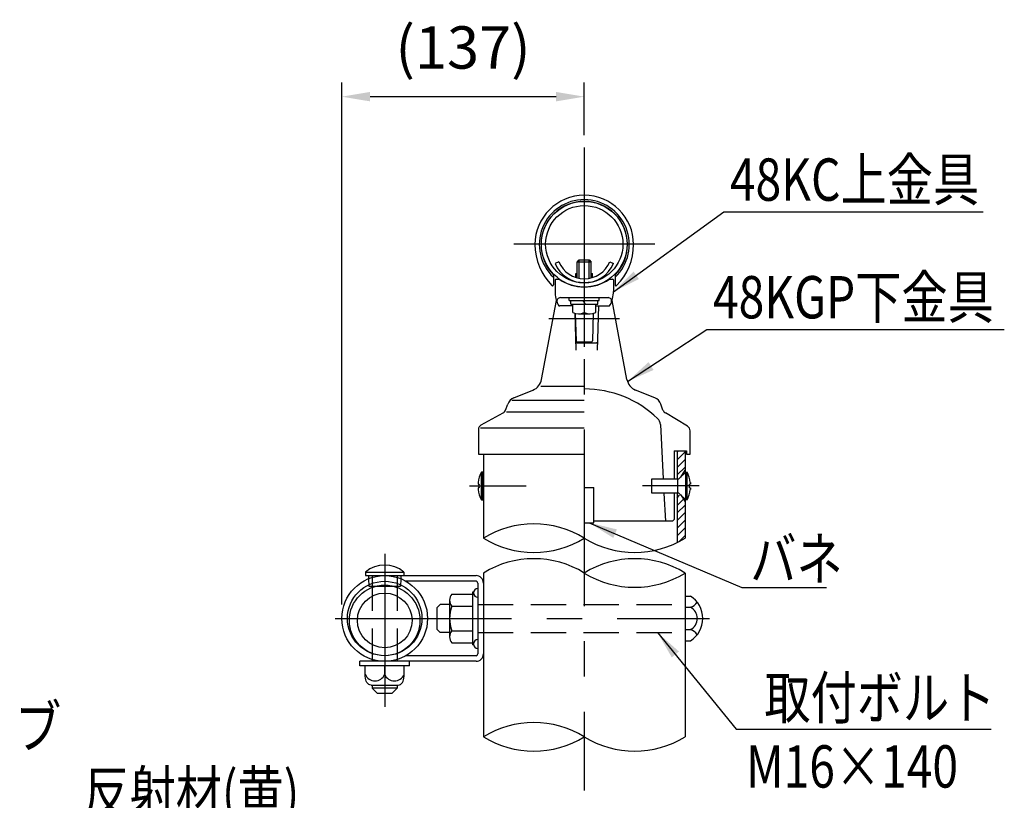
# Model space of a CAD drawing. Units: millimetres. Extents: x 243 to 9207, y 40 to 6632.
# Drawn here: x 2981 to 4725, y 2869 to 4252 of the extents above; entities that cross this region are included whole.
import ezdxf

# ---------------------------------------------------------------- set-up
doc = ezdxf.new("R2010")
doc.units = ezdxf.units.MM
doc.header["$LTSCALE"] = 250
doc.header["$PDMODE"] = 33
doc.header["$PDSIZE"] = 5
doc.linetypes.add('CENTER', pattern=[2, 1.25, -0.25, 0.25, -0.25])
doc.linetypes.add('HIDDEN', pattern=[0.375, 0.25, -0.125])
for name, color, linetype in [('CENTER', 3, 'CENTER'), ('HASEN', 7, 'HIDDEN'), ('HATCH', 2, 'Continuous'), ('MOJI', 6, 'Continuous'), ('SJC', 1, 'Continuous'), ('SJC2', 7, 'Continuous'), ('SUNPOU', 4, 'Continuous')]:
    doc.layers.add(name, color=color, linetype=linetype)
doc.styles.add('EXT08', font='ROMANS', dxfattribs={"width": 0.8, "bigfont": 'EXTFONT'})
doc.styles.get("Standard").update_dxf_attribs({"font": 'arial.ttf'})
doc.dimstyles.new('SJC', dxfattribs={"dimtxt": 0.18, "dimasz": 0.18, "dimexe": 0.18, "dimexo": 0.0625, "dimgap": 0.09, "dimtad": 0, "dimtih": 1, "dimtoh": 1, "dimdec": 4, "dimzin": 0, "dimdsep": 46, "dimtxsty": 'Standard', "dimcen": 0.09, "dimadec": 0, "dimazin": 0, "dimtfac": 1, "dimtdec": 4, "dimtofl": 0, "dimtmove": 0, "dimatfit": 3, "dimfxl": 1, "dimtolj": 1, "dimtzin": 0, "dimarcsym": 0})

# ---------------------------------------------------------------- blocks, each defined once
blk = doc.blocks.new('*D30')
at = {"layer": 'DEFPOINTS', "color": 0}
for p in [(3551.3, 4115.2), (3980.9, 4022.2), (3551.3, 3190.7)]:
    blk.add_point(p, dxfattribs=at)
at = {"layer": 'SUNPOU', "color": 0, "linetype": 'ByBlock', "lineweight": -2}
for p, q in [((3551.3, 3215.7), (3551.3, 4140.2)), ((3980.9, 4047.2), (3980.9, 4140.2)), ((3930.9, 4115.2), (3601.3, 4115.2))]:
    blk.add_line(p, q, dxfattribs=at)
at = {"layer": 'SUNPOU', "color": 0}
for points in [[(3601.3, 4123.6), (3601.3, 4106.9), (3551.3, 4115.2)], [(3930.9, 4123.6), (3930.9, 4106.9), (3980.9, 4115.2)]]:
    blk.add_solid(points, dxfattribs=at)
at = {"layer": 'SUNPOU', "color": 0, "insert": (3766.1, 4202.4), "char_height": 75, "attachment_point": 5, "style": 'EXT08'}
blk.add_mtext('\\A1;(137)', dxfattribs=at)
blk = doc.blocks.new('A$C662D2364')
at = {"layer": 'SJC'}
for p, q in [((10.44, 6.11), (10.44, 0.5)), ((45.44, 6.11), (45.44, 0.5))]:
    blk.add_line(p, q, dxfattribs=at)
for centre, radius, start, end in [((27.94, 23.4), 27.94, 0, 180), ((27.94, 23.4), 25.5, 313.3359, 226.6641), ((27.94, 23.4), 24.5, 315.5362, 224.4638), ((33, 23.4), 33, 180, 224.7932), ((22.87, 23.4), 33, 315.2068, 0), ((10.94, 6.11), 0.5, 128.719, 180), ((44.94, 6.11), 0.5, 0, 51.281), ((9.94, 0.5), 0.5, 224.7932, 0), ((45.94, 0.5), 0.5, 180, 315.2068)]:
    blk.add_arc(centre, radius, start, end, dxfattribs=at)
blk = doc.blocks.new('A$C6BDC639B')
at = {"layer": 'CENTER'}
blk.add_line((100.3, 24.7), (0, 24.7), dxfattribs=at)
at = {"layer": 'SJC2'}
for p, q in [((16.7, 37.2), (62.1, 37.2)), ((16.7, 12.2), (16.7, 37.2)), ((62.1, 37.2), (62.1, 12.2)), ((66.5, 39), (76.9, 49.4)), ((76.9, 49.4), (79.2, 49.4)), ((76.9, 24.7), (76.9, 49.4)), ((79.2, 24.7), (79.2, 49.4)), ((76.9, 0), (76.9, 24.7)), ((79.2, 0), (79.2, 24.7)), ((85, 28.1), (83.5, 28.1)), ((83.5, 21.3), (85, 21.3)), ((85, 31), (85, 28.1)), ((85, 21.3), (85, 18.4)), ((62.1, 12.2), (16.7, 12.2)), ((76.9, 0), (66.5, 10.4)), ((79.2, 0), (76.9, 0))]:
    blk.add_line(p, q, dxfattribs=at)
for centre, radius, start, end in [((62.1, 43.4), 6.25, 270, 315), ((35.5, 25.6), 49.7, 6.1915, 28.554), ((35.5, 23.8), 49.7, 331.446, 353.8085), ((26.7, 24.7), 56.9, 356.5996, 3.4004), ((62.1, 5.9), 6.25, 45, 90)]:
    blk.add_arc(centre, radius, start, end, dxfattribs=at)

msp = doc.modelspace()

# ---------------------------------------------------------------- hatches: boundary and pattern name
at = {"layer": 'HATCH'}
h = msp.add_hatch(dxfattribs=at)
h.set_pattern_fill('ANSI31', color=256, scale=3)
h.set_pattern_definition([(45, (-579.282, -5e-13), (-6.735192, 6.735192), [])])
h.paths.add_polyline_path([(4159.446499, 3487.948119), (4145.3839947, 3487.948119), (4145.3839947, 3437.6356391), (4158.1964734, 3450.4481178), (4159.4464734, 3450.4481178)])
h.paths.add_polyline_path([(4159.4464393, 3400.4481178), (4158.1964734, 3400.4481178), (4145.3839947, 3413.2605965), (4145.3839947, 3325.2116863, 0.0236523996), (4159.4463933, 3332.9991716)])

# ---------------------------------------------------------------- linework, layer by layer
at = {"layer": 'CENTER'}
for p, q in [((3980.8527521, 4025.3063711), (3980.8527521, 2886.0140986)), ((4105.8530849, 3853.79766), (3855.8530849, 3853.79766)), ((3980.8530849, 3791.4170117), (3980.8530849, 3671.9219319)), ((3918.3530849, 3722.323119), (4043.3530849, 3722.323119)), ((3777.5979901, 3425.448119), (3877.8787082, 3425.448119)), ((3627.259003, 3305.0804929), (3627.259003, 3034.2670298)), ((3539.396283, 3190.7327141), (4202.8351781, 3190.7327141))]:
    msp.add_line(p, q, dxfattribs=at)
at = {"layer": 'HASEN'}
for p, q in [((3605.384003, 3266.6764572), (3605.384003, 3114.8014572)), ((3649.134003, 3266.6764572), (3649.134003, 3114.8014572)), ((3598.6740701, 3261.0909687), (3599.133785, 3247.9264572)), ((3599.133785, 3247.9264572), (3655.384221, 3247.9264572)), ((3655.8439359, 3261.0909687), (3655.384221, 3247.9264572)), ((3792.259003, 3237.6077141), (3792.259003, 3143.8577141)), ((3792.259003, 3215.7327141), (4159.446503, 3215.7327141)), ((3792.259003, 3165.7327141), (4159.446503, 3165.7327141))]:
    msp.add_line(p, q, dxfattribs=at)
at = {"layer": 'MOJI'}
for p, q in [((4228.1284481, 3911.3799583), (4687.5591973, 3911.3799583)), ((4198.1306816, 3702.9492994), (4724.9866375, 3702.9492994)), ((4259.7591282, 3245.8083525), (4410.0129805, 3245.8083525)), ((4250.1480176, 2994.7286119), (4701.7540639, 2994.7286119))]:
    msp.add_line(p, q, dxfattribs=at)
at = {"layer": 'SJC'}
for p, q in [((3935.7259097, 3822.3574428), (3929.1149239, 3819.5369818)), ((4025.9802601, 3822.3574428), (4032.5912459, 3819.5369818)), ((3929.2905849, 3790.4342614), (3929.2905849, 3770.04766)), ((3929.2905849, 3788.9303869), (3929.2905849, 3772.323119)), ((3930.8530849, 3791.9967614), (3935.5410848, 3791.9967614)), ((3966.1640224, 3802.0909385), (3968.3530849, 3802.0909385)), ((3966.1640224, 3794.7981903), (3966.1640224, 3802.0909385)), ((3993.3530849, 3802.0909385), (3995.5421474, 3802.0909385)), ((3995.5421474, 3794.7981903), (3995.5421474, 3802.0909385)), ((4026.1650851, 3791.9967614), (4030.8530849, 3791.9967614)), ((4032.4155849, 3790.4342614), (4032.4155849, 3770.04766)), ((4032.4155849, 3788.9303869), (4032.4155849, 3772.323119)), ((3929.2905849, 3776.1994746), (3929.2905849, 3770.04766)), ((3929.2905849, 3776.1994746), (3929.2905849, 3772.323119)), ((4032.4155849, 3776.1994746), (4032.4155849, 3770.04766)), ((4032.4155849, 3776.1994746), (4032.4155849, 3772.323119)), ((4032.4155849, 3776.1994746), (4032.4155849, 3772.323119)), ((3905.2527353, 3613.9631843), (3931.47627, 3754.3441205)), ((3938.5927152, 3759.11016), (4023.1134547, 3759.11016)), ((4056.4534345, 3613.9631843), (4030.2298998, 3754.3441205)), ((3960.5405849, 3744.4413905), (3937.5255988, 3744.4413905)), ((4001.1655849, 3744.4413905), (4024.180571, 3744.4413905)), ((4005.8547784, 3744.4413905), (4003.4777274, 3666.1571785)), ((3964.0549507, 3731.5625049), (3966.0409424, 3666.1571785)), ((3964.8329524, 3731.3634757), (3966.3384363, 3682.4995426)), ((3996.8732174, 3731.3634757), (3995.3677335, 3682.4995426)), ((3967.9001953, 3680.98516), (3993.8059746, 3680.98516)), ((3967.1698566, 3678.8978203), (4002.3488132, 3678.8978203)), ((3855.8909221, 3581.7132539), (3889.9625991, 3595.3419247)), ((3903.8975709, 3602.2612108), (3980.8530849, 3602.2612108)), ((4105.8152477, 3581.7132539), (4071.7894836, 3595.3235595)), ((3852.4751122, 3577.3117786), (3980.8530849, 3577.3117786)), ((3841.4214367, 3560.0395042), (3845.1968365, 3570.6106234)), ((4120.2847331, 3560.0395042), (4116.5093333, 3570.6106234)), ((3798.1992348, 3533.5097879), (3837.1214564, 3554.9841171)), ((3842.8587646, 3557.118575), (3980.8530849, 3557.118575)), ((4163.8216912, 3531.3074823), (4124.5847134, 3554.9841171)), ((3793.3530849, 3525.3012472), (3793.3530849, 3481.698119)), ((3797.0675582, 3528.573119), (3980.8527521, 3528.573119)), ((4115.6120228, 3534.5078044), (4120.6725015, 3437.948119)), ((4168.3530849, 3481.698119), (4168.3530849, 3523.2806459)), ((3793.3530849, 3481.698119), (3980.8527521, 3481.698119)), ((3802.2590052, 3481.698119), (3802.2591079, 3332.9991735)), ((4140.2280849, 3487.948119), (4140.2280849, 3437.948119)), ((4140.2280849, 3487.948119), (4162.1030849, 3487.948119)), ((4145.3839947, 3487.948119), (4145.3839947, 3437.948119)), ((4159.446499, 3487.948119), (4159.4464723, 3448.8855924)), ((4162.1030849, 3487.948119), (4162.1030849, 3481.698119)), ((4162.1030849, 3481.698119), (4168.3530849, 3481.698119)), ((4151.633999, 3441.073119), (4159.446499, 3453.573119)), ((3980.8527521, 3422.948119), (3998.0402521, 3422.948119)), ((3998.0402521, 3360.448119), (3998.0402521, 3422.948119)), ((4121.9826959, 3412.948119), (4124.6030849, 3362.948119)), ((4140.2280849, 3412.948119), (4140.2280849, 3366.073119)), ((4145.3839947, 3412.948119), (4145.3839947, 3325.2116863)), ((4151.633999, 3409.823119), (4159.446499, 3397.323119)), ((4159.4464404, 3402.0106776), (4159.4463933, 3332.9991716)), ((3980.8527521, 3360.448119), (3998.0402521, 3360.448119)), ((4137.1030849, 3362.948119), (3998.0402521, 3362.948119)), ((4140.2280849, 3366.073119), (4137.1030849, 3362.948119)), ((3593.1692776, 3272.9202141), (3661.3487283, 3272.9202141)), ((3593.1692776, 3272.9202141), (3593.1692776, 3266.6702141)), ((3593.1692776, 3266.6702141), (3789.134003, 3266.6702141)), ((3598.4792386, 3266.6702141), (3598.6740701, 3261.0909687)), ((3656.0387674, 3266.6702141), (3655.8437209, 3261.0848129)), ((3661.3487283, 3272.9202141), (3661.3487283, 3266.6702141)), ((3802.2591505, 3271.2747316), (3802.2593509, 2980.8944879)), ((4159.4463512, 3271.2747331), (4159.4461532, 2980.8944879)), ((3789.134003, 3256.6702141), (3664.9253009, 3256.6702141)), ((3792.259003, 3253.5452141), (3792.259003, 3127.9202141)), ((3802.259003, 3253.5452141), (3802.259003, 3127.9202141)), ((3746.5104777, 3234.0339843), (3782.884003, 3234.0339843)), ((3782.884003, 3237.6077141), (3782.884003, 3143.8577141)), ((3784.6043475, 3237.6077141), (3782.884003, 3237.6077141)), ((4159.446503, 3230.4255451), (4168.821503, 3230.4255451)), ((3725.7829187, 3215.7327141), (3719.5329187, 3209.4827141)), ((3742.259003, 3215.7327141), (3725.7829187, 3215.7327141)), ((3742.259003, 3223.2086667), (3742.259003, 3158.2567615)), ((3746.5104777, 3212.3833492), (3782.884003, 3212.3833492)), ((4159.446503, 3210.5791296), (4168.821503, 3210.5791296)), ((3719.5329187, 3209.4827141), (3719.5329187, 3171.9827141)), ((3725.7829187, 3165.7327141), (3719.5329187, 3171.9827141)), ((3742.259003, 3165.7327141), (3725.7829187, 3165.7327141)), ((3746.5104777, 3169.082079), (3782.884003, 3169.082079)), ((4159.446503, 3170.8862986), (4168.821503, 3170.8862986)), ((3746.5104777, 3147.4314439), (3782.884003, 3147.4314439)), ((3784.6043475, 3143.8577141), (3782.884003, 3143.8577141)), ((4159.446503, 3151.0398831), (4168.821503, 3151.0398831)), ((3789.134003, 3124.7952141), (3664.9253009, 3124.7952141)), ((3789.134003, 3114.7952141), (3583.509003, 3114.7952141)), ((3583.509003, 3106.9827141), (3583.509003, 3114.7952141)), ((3671.009003, 3106.9827141), (3583.509003, 3106.9827141)), ((3592.884003, 3088.2327141), (3592.884003, 3106.9827141)), ((3605.384003, 3118.0141588), (3605.384003, 3114.7952141)), ((3627.259003, 3091.3577141), (3627.259003, 3106.9827141)), ((3649.134003, 3118.0141588), (3649.134003, 3114.7952141)), ((3661.634003, 3088.2327141), (3661.634003, 3106.9827141)), ((3671.009003, 3106.9827141), (3671.009003, 3114.7952141)), ((3603.191172, 3072.6077141), (3651.326834, 3072.6077141)), ((3605.384003, 3072.6077141), (3605.384003, 3067.2952141)), ((3649.134003, 3072.6077141), (3649.134003, 3067.2952141)), ((3614.759003, 3057.9202141), (3605.384003, 3067.2952141)), ((3639.759003, 3057.9202141), (3614.759003, 3057.9202141)), ((3649.134003, 3067.2952141), (3639.759003, 3057.9202141))]:
    msp.add_line(p, q, dxfattribs=at)
for centre, radius in [((3980.8530849, 3853.79766), 75.9375), ((3980.8530849, 3853.79766), 68.4375), ((3627.259003, 3190.7327141), 75.9375), ((3627.259003, 3190.7327141), 65.9375)]:
    msp.add_circle(centre, radius, dxfattribs=at)
for centre, radius, start, end in [((3980.8530849, 3841.61016), 49.0625016, 203.10466814, 336.89533186), ((3980.8530849, 3841.61016), 56.25, 203.10466814, 336.89533186), ((3930.8530849, 3790.4342614), 1.5625, 90, 180), ((3935.5410848, 3790.4342614), 1.5625, 55.345867805, 90), ((3980.8530849, 3855.98516), 78.125, 235.345867805, 270), ((3980.8530849, 3855.98516), 78.125, 270, 304.654132195), ((4026.1650851, 3790.4342614), 1.5625, 90, 124.654132195), ((4030.8530849, 3790.4342614), 1.5625, 0, 90), ((3980.6861377, 3769.1972343), 51.4025881, 179.0520316524, 206.6187361082), ((3981.0200322, 3769.1972343), 51.4025881, 333.3812638918, 0.9479683476), ((3948.7532177, 3771.766682), 83.6800258, 358.4068092176, 358.8229014881), ((3938.5927152, 3752.86016), 6.25, 90, 201.2119627665), ((4023.1134547, 3752.86016), 6.25, 338.7880372335, 90), ((3937.5255988, 3747.5663905), 3.125, 206.6187361082, 270), ((4024.180571, 3747.5663905), 3.125, 270, 333.3812638918), ((3967.9001953, 3682.54766), 1.5625, 181.7647084939, 270), ((3993.8059746, 3682.54766), 1.5625, 270, 358.2352915061), ((3967.1698566, 3680.4603203), 1.5625, 181.7392160052, 270), ((4002.3488132, 3680.4603203), 1.5625, 270, 358.2607839948), ((3880.6778322, 3618.553842), 25, 291.8014094864, 349.4189463393), ((4081.0742505, 3618.5354768), 25, 190.5652285784, 248.1985905136), ((3980.8530849, 3409.823119), 187.5, 46.1106804496, 90), ((3862.8544973, 3564.304316), 18.75, 111.8014094864, 160.3461759419), ((4098.8516725, 3564.304316), 18.75, 19.6538240581, 68.1985905136), ((3832.5926063, 3563.1926579), 9.375, 298.8865817669, 340.3461759419), ((4129.1135635, 3563.1926579), 9.375, 199.6538240581, 241.1134182331), ((4100.0084363, 3533.6900551), 15.625, 3, 46.1106804496), ((3802.7280849, 3525.3012472), 9.375, 118.8865817669, 180), ((4158.9780849, 3523.2806459), 9.375, 0, 58.8921030611), ((3891.5560515, 3188.3397033), 170.000646, 58.3133960184, 121.6866039816), ((3891.5560515, 3477.6583436), 170.000646, 238.3133960183, 301.6866039816), ((4070.1494526, 3477.6583436), 170.000646, 238.3133960183, 301.6866039816), ((3627.259003, 3232.6395248), 52.7697196, 49.7586144604, 130.2413855396), ((3891.5560515, 3126.6155352), 170.000646, 58.3133960183, 121.6866039816), ((4070.1494526, 3126.6155352), 170.000646, 58.3133960184, 121.6866039816), ((3789.134003, 3253.5452141), 13.125, 0, 89.999981276), ((4070.1494526, 3415.9341756), 170.000646, 238.3133960184, 301.6866039817), ((3789.134003, 3253.5452141), 3.125, 0, 90), ((3758.1667229, 3223.2086667), 15.9077199, 137.116711595, 222.883288405), ((3792.259003, 3236.0452141), 7.8125, 90, 270), ((4143.8672018, 3190.7327141), 46.8853707, 302.156973394, 57.843026606), ((3799.5126704, 3190.7327141), 57.2536674, 157.7806898294, 202.2193101706), ((4164.7337908, 3228.273882), 18.1607724, 283.0078593166, 331.8026732936), ((4159.1100565, 3190.7327141), 22.0950764, 296.0738900663, 63.9261099337), ((3758.1667229, 3158.2567615), 15.9077199, 137.116711595, 222.883288405), ((4164.7337908, 3153.1915462), 18.1607724, 28.1973267064, 76.9921406834), ((3792.259003, 3145.4202141), 7.8125, 90, 270), ((3789.134003, 3127.9202141), 13.125, 270, 0), ((3789.134003, 3127.9202141), 3.125, 270, 0), ((3610.071503, 3098.9357375), 18.7839452, 203.7928350653, 336.2071649347), ((3644.446503, 3098.9357375), 18.7839452, 203.7928350656, 336.2071649344), ((3891.5560515, 2836.2351677), 170.000646, 58.3133960184, 121.6866039817), ((3891.5560515, 3125.5538081), 170.000646, 238.3133960184, 301.6866039816), ((4070.1494526, 3125.5538081), 170.000646, 238.3133960183, 301.6866039816)]:
    msp.add_arc(centre, radius, start, end, dxfattribs=at)
at = {"layer": 'SJC', "extrusion": (0, 0, -1)}
msp.add_ellipse((3603.191172, 3088.2327141), major_axis=(0, -15.625), ratio=0.6596588156, start_param=0, end_param=1.5707963268, dxfattribs=at)
at = {"layer": 'SJC'}
msp.add_ellipse((3651.326834, 3088.2327141), major_axis=(0, -15.625), ratio=0.6596588156, start_param=0, end_param=1.5707963268, dxfattribs=at)
at = {"layer": 'SJC2'}
for p, q in [((3968.3530849, 3822.2351602), (3972.1030849, 3825.9851602)), ((3968.3530849, 3794.1667299), (3968.3530849, 3822.2351602)), ((3993.3530849, 3822.2351602), (3968.3530849, 3822.2351602)), ((3972.1030849, 3793.3342181), (3972.1030849, 3825.9851602)), ((3972.1030849, 3825.9851602), (3989.6030849, 3825.9851602)), ((3989.6030849, 3793.3342181), (3989.6030849, 3825.9851602)), ((3989.6030849, 3825.9851602), (3993.3530849, 3822.2351602)), ((3993.3530849, 3794.1667299), (3993.3530849, 3822.2351602)), ((3954.2905849, 3759.11016), (4007.4155849, 3759.11016)), ((3954.2905849, 3754.11016), (3954.2905849, 3759.11016)), ((3954.2905849, 3754.11016), (4007.4155849, 3754.11016)), ((3956.7905849, 3754.11016), (4004.9155849, 3754.11016)), ((3956.7905849, 3747.86016), (3956.7905849, 3754.11016)), ((3982.7843912, 3747.86016), (3978.7697516, 3754.11016)), ((4004.9155849, 3747.86016), (4004.9155849, 3754.11016)), ((4007.4155849, 3754.11016), (4007.4155849, 3759.11016)), ((3956.7905849, 3747.86016), (4004.9155849, 3747.86016)), ((3957.3982302, 3747.86016), (4004.3079396, 3747.86016)), ((3960.5405849, 3732.8068772), (3960.5405849, 3747.86016)), ((3980.8530849, 3747.86016), (3980.8530849, 3732.8068772)), ((4001.1655849, 3732.8068772), (4001.1655849, 3747.86016)), ((3970.6968349, 3730.67266), (3991.0093349, 3730.67266)), ((3801.0090052, 3450.135619), (3798.6652552, 3450.135619)), ((3798.6652552, 3425.448119), (3798.6652552, 3450.135619)), ((3802.2590279, 3448.8855963), (3801.0090052, 3450.135619)), ((3801.0090052, 3425.448119), (3801.0090052, 3450.135619)), ((3792.908157, 3431.7340313), (3792.908157, 3428.823119)), ((3792.908157, 3428.823119), (3794.4116219, 3428.823119)), ((3792.908157, 3422.073119), (3792.908157, 3419.1622067)), ((3794.4116219, 3422.073119), (3792.908157, 3422.073119)), ((3798.6652552, 3400.760619), (3798.6652552, 3425.448119)), ((3801.0090052, 3400.760619), (3801.0090052, 3425.448119)), ((3801.0090052, 3400.760619), (3802.2590602, 3402.0106741)), ((3798.6652552, 3400.760619), (3801.0090052, 3400.760619)), ((3649.134003, 3067.2952141), (3605.384003, 3067.2952141))]:
    msp.add_line(p, q, dxfattribs=at)
for radius in [62.5, 48.4375]:
    msp.add_circle((3627.259003, 3187.2952141), radius, dxfattribs=at)
for centre, radius, start, end in [((3970.6968349, 3755.9054), 25.23274, 246.2652621486, 293.7347378514), ((3991.0093349, 3755.9054), 25.23274, 246.2652621486, 293.7347378514), ((3842.3341297, 3426.3720554), 49.7159688, 151.4460182537, 173.8084817599), ((3842.3341297, 3424.5241826), 49.7159688, 186.1915182401, 208.5539817463), ((3851.2129985, 3425.448119), 56.9015554, 176.5996216355, 183.4003783645)]:
    msp.add_arc(centre, radius, start, end, dxfattribs=at)

# ---------------------------------------------------------------- block references
at = {"layer": 'SJC', "xscale": 3.125, "yscale": 3.125, "zscale": 3.125}
msp.add_blockref('A$C662D2364', (3893.5523594, 3780.0614937), dxfattribs=at)
at = {"layer": 'SJC'}
msp.add_blockref('A$C6BDC639B', (4083.8267982, 3400.7606172), dxfattribs=at)

# ---------------------------------------------------------------- texts
at = {"layer": 'MOJI', "style": 'EXT08', "width": 0.8}
for s, p in [('48KC上金具', (4238.8893689, 3930.8028175)), ('48KGP下金具', (4208.8916025, 3722.3721585)), ('バネ', (4274.8521713, 3258.7392954)), ('取付ボルト', (4299.8652485, 3012.6946852)), ('インナースリーブ', (2399.5183175, 2961.2096443)), ('M16×140', (4267.564935, 2891.0619973)), ('反射材(黄)', (3093.306348, 2845.3932796))]:
    msp.add_text(s, height=75, dxfattribs=at).set_placement(p)

# ---------------------------------------------------------------- dimensions: what is measured, and where the dimension line sits
at = {"layer": 'SUNPOU'}
dim = msp.add_linear_dim(base=(3551.321503, 4115.2436446), p1=(3980.8527521, 4022.1811841), p2=(3551.321503, 3190.7327141), text='(<>)', dimstyle='SJC', override={"dimscale": 25, "dimtxt": 3, "dimasz": 2, "dimexe": 1, "dimexo": 1, "dimgap": 1.2, "dimtad": 1, "dimtih": 0, "dimtoh": 0, "dimdec": 0, "dimlfac": 0.32, "dimzin": 8, "dimtxsty": 'EXT08', "dimadec": 2, "dimtofl": 1, "dimtmove": 2, "dimarcsym": 1}, dxfattribs=at)
dim.commit()
dim.dimension.update_dxf_attribs({"geometry": '*D30', "text_midpoint": (3766.0871275, 4202.3865018)})

# ---------------------------------------------------------------- leaders
at = {"layer": 'MOJI'}
for points in [[(4032.400895, 3769.4401395), (4228.1284481, 3911.3799583)], [(4057.3997922, 3610.503041), (4198.1306816, 3702.9492994)], [(3989.4465021, 3360.448119), (4259.7591282, 3245.8083525)], [(4110.627654, 3165.7327141), (4250.1480176, 2994.7286119)]]:
    msp.add_leader(points, dimstyle='SJC', override={"dimscale": 25, "dimtxt": 3, "dimasz": 2, "dimexe": 1, "dimexo": 1, "dimgap": 1.2, "dimtad": 1, "dimtih": 0, "dimtoh": 0, "dimdec": 2, "dimlfac": 0.24, "dimzin": 8, "dimtxsty": 'EXT08', "dimtofl": 1, "dimtmove": 2}, dxfattribs=at)

doc.saveas('drawing.dxf')
